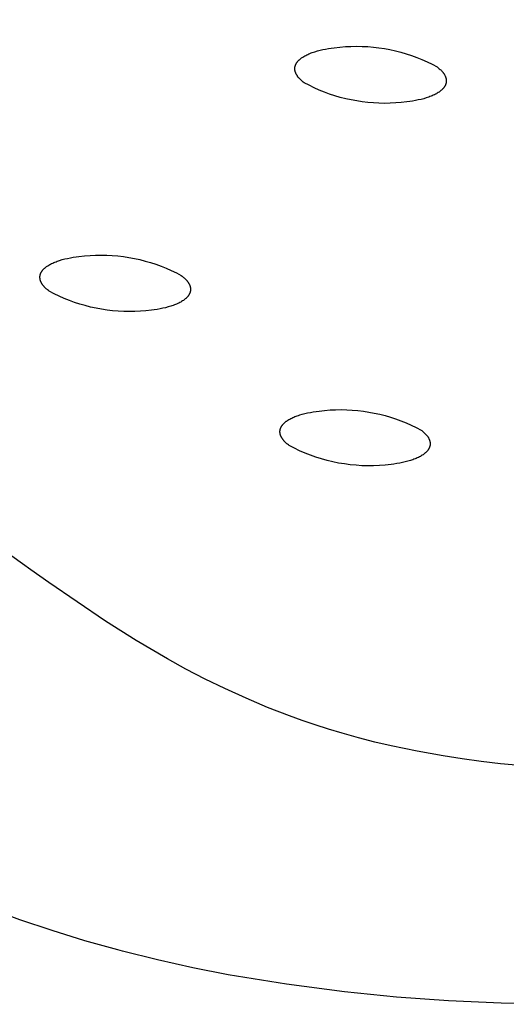
# Model space of a CAD drawing. Units: millimetres. Extents: x -548 to 548, y -1762 to 1762.
# Drawn here: x -477 to -462, y -308 to -279 of the extents above; entities that cross this region are included whole.
import ezdxf

# ---------------------------------------------------------------- set-up
doc = ezdxf.new("R2010")
doc.units = ezdxf.units.MM
doc.header["$MEASUREMENT"] = 0

msp = doc.modelspace()

# ---------------------------------------------------------------- linework, layer by layer
for p, q in [((-476.461, -295.131), (-499.216, -278.728)), ((-468.113, -279.72), (-468.078, -279.706)), ((-468.078, -279.706), (-468.042, -279.694)), ((-468.042, -279.694), (-468.004, -279.682)), ((-468.004, -279.682), (-467.928, -279.659)), ((-467.928, -279.659), (-467.849, -279.638)), ((-467.849, -279.638), (-467.767, -279.619)), ((-467.767, -279.619), (-467.684, -279.602)), ((-467.684, -279.602), (-467.598, -279.587)), ((-467.598, -279.587), (-467.512, -279.574)), ((-467.512, -279.574), (-467.425, -279.563)), ((-467.425, -279.563), (-467.259, -279.544)), ((-467.259, -279.544), (-467.093, -279.53)), ((-467.093, -279.53), (-466.926, -279.522)), ((-466.926, -279.522), (-466.76, -279.519)), ((-466.76, -279.519), (-466.593, -279.522)), ((-466.593, -279.522), (-466.426, -279.531)), ((-466.426, -279.531), (-466.26, -279.545)), ((-466.26, -279.545), (-466.095, -279.564)), ((-466.095, -279.564), (-465.93, -279.589)), ((-465.93, -279.589), (-465.766, -279.62)), ((-465.766, -279.62), (-465.603, -279.656)), ((-465.603, -279.656), (-465.441, -279.698)), ((-465.441, -279.698), (-465.281, -279.744)), ((-468.545, -280.015), (-468.538, -280.005)), ((-468.538, -280.005), (-468.531, -279.995)), ((-468.531, -279.995), (-468.524, -279.986)), ((-468.524, -279.986), (-468.516, -279.976)), ((-468.516, -279.976), (-468.508, -279.966)), ((-468.508, -279.966), (-468.5, -279.957)), ((-468.5, -279.957), (-468.491, -279.947)), ((-468.491, -279.947), (-468.482, -279.938)), ((-468.482, -279.938), (-468.472, -279.929)), ((-468.472, -279.929), (-468.462, -279.92)), ((-468.462, -279.92), (-468.452, -279.91)), ((-468.452, -279.91), (-468.442, -279.901)), ((-468.442, -279.901), (-468.431, -279.892)), ((-468.431, -279.892), (-468.42, -279.883)), ((-468.42, -279.883), (-468.408, -279.875)), ((-468.408, -279.875), (-468.396, -279.866)), ((-468.396, -279.866), (-468.384, -279.857)), ((-468.384, -279.857), (-468.359, -279.84)), ((-468.359, -279.84), (-468.332, -279.824)), ((-468.332, -279.824), (-468.304, -279.808)), ((-468.304, -279.808), (-468.275, -279.792)), ((-468.275, -279.792), (-468.245, -279.776)), ((-468.245, -279.776), (-468.214, -279.762)), ((-468.214, -279.762), (-468.181, -279.747)), ((-468.181, -279.747), (-468.148, -279.733)), ((-468.148, -279.733), (-468.113, -279.72)), ((-465.281, -279.744), (-465.123, -279.796)), ((-465.123, -279.796), (-464.966, -279.854)), ((-464.966, -279.854), (-464.812, -279.916)), ((-464.812, -279.916), (-464.659, -279.984)), ((-464.659, -279.984), (-464.509, -280.057)), ((-468.599, -280.173), (-468.598, -280.168)), ((-468.599, -280.178), (-468.599, -280.173)), ((-468.599, -280.183), (-468.599, -280.178)), ((-468.599, -280.188), (-468.599, -280.183)), ((-468.599, -280.199), (-468.599, -280.188)), ((-468.598, -280.209), (-468.599, -280.199)), ((-468.598, -280.162), (-468.597, -280.157)), ((-468.598, -280.168), (-468.598, -280.162)), ((-468.598, -280.22), (-468.598, -280.209)), ((-468.596, -280.23), (-468.598, -280.22)), ((-468.597, -280.152), (-468.596, -280.147)), ((-468.597, -280.157), (-468.597, -280.152)), ((-468.596, -280.147), (-468.595, -280.142)), ((-468.595, -280.241), (-468.596, -280.23)), ((-468.595, -280.142), (-468.594, -280.137)), ((-468.593, -280.251), (-468.595, -280.241)), ((-468.594, -280.137), (-468.593, -280.131)), ((-468.593, -280.131), (-468.592, -280.126)), ((-468.591, -280.261), (-468.593, -280.251)), ((-468.592, -280.126), (-468.59, -280.116)), ((-468.588, -280.272), (-468.591, -280.261)), ((-468.59, -280.116), (-468.587, -280.106)), ((-468.585, -280.282), (-468.588, -280.272)), ((-468.587, -280.106), (-468.584, -280.095)), ((-468.582, -280.293), (-468.585, -280.282)), ((-468.584, -280.095), (-468.58, -280.085)), ((-468.578, -280.303), (-468.582, -280.293)), ((-468.58, -280.085), (-468.576, -280.075)), ((-468.576, -280.075), (-468.572, -280.065)), ((-468.572, -280.065), (-468.567, -280.055)), ((-468.567, -280.055), (-468.562, -280.045)), ((-468.562, -280.045), (-468.557, -280.035)), ((-468.557, -280.035), (-468.551, -280.025)), ((-468.551, -280.025), (-468.545, -280.015)), ((-464.509, -280.057), (-464.362, -280.135)), ((-464.362, -280.135), (-464.338, -280.153)), ((-464.338, -280.153), (-464.316, -280.171)), ((-464.316, -280.171), (-464.294, -280.189)), ((-464.294, -280.189), (-464.273, -280.208)), ((-464.273, -280.208), (-464.253, -280.227)), ((-464.253, -280.227), (-464.234, -280.246)), ((-464.234, -280.246), (-464.215, -280.266)), ((-464.215, -280.266), (-464.207, -280.276)), ((-464.207, -280.276), (-464.198, -280.286)), ((-464.198, -280.286), (-464.19, -280.295)), ((-464.19, -280.295), (-464.182, -280.305)), ((-468.574, -280.313), (-468.578, -280.303)), ((-468.57, -280.324), (-468.574, -280.313)), ((-468.565, -280.334), (-468.57, -280.324)), ((-468.561, -280.344), (-468.565, -280.334)), ((-468.555, -280.355), (-468.561, -280.344)), ((-468.55, -280.365), (-468.555, -280.355)), ((-468.544, -280.375), (-468.55, -280.365)), ((-468.538, -280.385), (-468.544, -280.375)), ((-468.531, -280.396), (-468.538, -280.385)), ((-468.524, -280.406), (-468.531, -280.396)), ((-468.517, -280.416), (-468.524, -280.406)), ((-468.51, -280.426), (-468.517, -280.416)), ((-468.502, -280.436), (-468.51, -280.426)), ((-468.495, -280.446), (-468.502, -280.436)), ((-468.486, -280.456), (-468.495, -280.446)), ((-468.478, -280.465), (-468.486, -280.456)), ((-468.469, -280.475), (-468.478, -280.465)), ((-468.451, -280.495), (-468.469, -280.475)), ((-468.432, -280.514), (-468.451, -280.495)), ((-468.412, -280.533), (-468.432, -280.514)), ((-468.391, -280.552), (-468.412, -280.533)), ((-468.369, -280.57), (-468.391, -280.552)), ((-468.346, -280.588), (-468.369, -280.57)), ((-468.322, -280.606), (-468.346, -280.588)), ((-464.182, -280.305), (-464.175, -280.315)), ((-464.175, -280.315), (-464.167, -280.325)), ((-464.167, -280.325), (-464.16, -280.335)), ((-464.16, -280.335), (-464.154, -280.346)), ((-464.154, -280.346), (-464.147, -280.356)), ((-464.147, -280.356), (-464.141, -280.366)), ((-464.141, -280.366), (-464.135, -280.376)), ((-464.135, -280.376), (-464.13, -280.386)), ((-464.13, -280.386), (-464.124, -280.397)), ((-464.124, -280.397), (-464.12, -280.407)), ((-464.12, -280.407), (-464.115, -280.417)), ((-464.115, -280.417), (-464.111, -280.428)), ((-464.111, -280.428), (-464.107, -280.438)), ((-464.107, -280.438), (-464.103, -280.448)), ((-464.103, -280.448), (-464.1, -280.459)), ((-464.1, -280.459), (-464.097, -280.469)), ((-464.097, -280.469), (-464.095, -280.48)), ((-464.095, -280.48), (-464.092, -280.49)), ((-464.092, -280.49), (-464.09, -280.501)), ((-464.09, -280.501), (-464.089, -280.511)), ((-464.089, -280.589), (-464.09, -280.594)), ((-464.089, -280.511), (-464.088, -280.521)), ((-464.088, -280.584), (-464.089, -280.589)), ((-464.088, -280.521), (-464.087, -280.532)), ((-464.087, -280.574), (-464.088, -280.579)), ((-464.088, -280.579), (-464.088, -280.584)), ((-464.087, -280.532), (-464.087, -280.542)), ((-464.087, -280.542), (-464.086, -280.553)), ((-464.086, -280.553), (-464.087, -280.558)), ((-464.087, -280.558), (-464.087, -280.563)), ((-464.087, -280.563), (-464.087, -280.568)), ((-464.087, -280.568), (-464.087, -280.574)), ((-468.175, -280.684), (-468.322, -280.606)), ((-468.025, -280.757), (-468.175, -280.684)), ((-467.873, -280.824), (-468.025, -280.757)), ((-467.718, -280.887), (-467.873, -280.824)), ((-464.302, -280.884), (-464.328, -280.901)), ((-464.29, -280.875), (-464.302, -280.884)), ((-464.278, -280.866), (-464.29, -280.875)), ((-464.267, -280.858), (-464.278, -280.866)), ((-464.256, -280.849), (-464.267, -280.858)), ((-464.245, -280.84), (-464.256, -280.849)), ((-464.234, -280.831), (-464.245, -280.84)), ((-464.224, -280.821), (-464.234, -280.831)), ((-464.214, -280.812), (-464.224, -280.821)), ((-464.205, -280.803), (-464.214, -280.812)), ((-464.195, -280.794), (-464.205, -280.803)), ((-464.187, -280.784), (-464.195, -280.794)), ((-464.178, -280.775), (-464.187, -280.784)), ((-464.17, -280.765), (-464.178, -280.775)), ((-464.162, -280.755), (-464.17, -280.765)), ((-464.155, -280.746), (-464.162, -280.755)), ((-464.148, -280.736), (-464.155, -280.746)), ((-464.142, -280.726), (-464.148, -280.736)), ((-464.135, -280.716), (-464.142, -280.726)), ((-464.129, -280.706), (-464.135, -280.716)), ((-464.124, -280.696), (-464.129, -280.706)), ((-464.119, -280.686), (-464.124, -280.696)), ((-464.114, -280.676), (-464.119, -280.686)), ((-464.11, -280.666), (-464.114, -280.676)), ((-464.106, -280.656), (-464.11, -280.666)), ((-464.102, -280.646), (-464.106, -280.656)), ((-464.099, -280.635), (-464.102, -280.646)), ((-464.096, -280.625), (-464.099, -280.635)), ((-464.094, -280.615), (-464.096, -280.625)), ((-464.092, -280.61), (-464.094, -280.615)), ((-464.091, -280.605), (-464.092, -280.61)), ((-464.09, -280.594), (-464.091, -280.599)), ((-464.091, -280.599), (-464.091, -280.605)), ((-467.562, -280.944), (-467.718, -280.887)), ((-467.404, -280.996), (-467.562, -280.944)), ((-467.244, -281.043), (-467.404, -280.996)), ((-467.082, -281.084), (-467.244, -281.043)), ((-466.92, -281.12), (-467.082, -281.084)), ((-466.756, -281.151), (-466.92, -281.12)), ((-466.591, -281.176), (-466.756, -281.151)), ((-466.426, -281.195), (-466.591, -281.176)), ((-465.262, -281.178), (-465.428, -281.197)), ((-465.175, -281.166), (-465.262, -281.178)), ((-465.089, -281.153), (-465.175, -281.166)), ((-465.003, -281.138), (-465.089, -281.153)), ((-464.92, -281.121), (-465.003, -281.138)), ((-464.838, -281.102), (-464.92, -281.121)), ((-464.759, -281.082), (-464.838, -281.102)), ((-464.682, -281.059), (-464.759, -281.082)), ((-464.645, -281.047), (-464.682, -281.059)), ((-464.609, -281.034), (-464.645, -281.047)), ((-464.574, -281.021), (-464.609, -281.034)), ((-464.539, -281.008), (-464.574, -281.021)), ((-464.506, -280.994), (-464.539, -281.008)), ((-464.473, -280.979), (-464.506, -280.994)), ((-464.442, -280.964), (-464.473, -280.979)), ((-464.412, -280.949), (-464.442, -280.964)), ((-464.383, -280.933), (-464.412, -280.949)), ((-464.355, -280.917), (-464.383, -280.933)), ((-464.328, -280.901), (-464.355, -280.917)), ((-466.26, -281.209), (-466.426, -281.195)), ((-466.093, -281.218), (-466.26, -281.209)), ((-465.927, -281.221), (-466.093, -281.218)), ((-465.76, -281.218), (-465.927, -281.221)), ((-465.594, -281.21), (-465.76, -281.218)), ((-465.428, -281.197), (-465.594, -281.21)), ((-475.53, -285.881), (-475.451, -285.86)), ((-475.451, -285.86), (-475.37, -285.842)), ((-475.37, -285.842), (-475.287, -285.825)), ((-475.287, -285.825), (-475.203, -285.81)), ((-475.203, -285.81), (-475.117, -285.797)), ((-475.117, -285.797), (-475.03, -285.786)), ((-475.03, -285.786), (-474.866, -285.767)), ((-474.866, -285.767), (-474.7, -285.754)), ((-474.7, -285.754), (-474.534, -285.746)), ((-474.534, -285.746), (-474.369, -285.743)), ((-474.369, -285.743), (-474.203, -285.746)), ((-474.203, -285.746), (-474.037, -285.755)), ((-474.037, -285.755), (-473.872, -285.769)), ((-473.872, -285.769), (-473.707, -285.788)), ((-473.707, -285.788), (-473.543, -285.813)), ((-473.543, -285.813), (-473.38, -285.844)), ((-473.38, -285.844), (-473.218, -285.88)), ((-476.097, -286.176), (-476.088, -286.166)), ((-476.088, -286.166), (-476.079, -286.157)), ((-476.079, -286.157), (-476.07, -286.148)), ((-476.07, -286.148), (-476.06, -286.139)), ((-476.06, -286.139), (-476.05, -286.13)), ((-476.05, -286.13), (-476.04, -286.121)), ((-476.04, -286.121), (-476.029, -286.112)), ((-476.029, -286.112), (-476.018, -286.103)), ((-476.018, -286.103), (-476.006, -286.094)), ((-476.006, -286.094), (-475.994, -286.086)), ((-475.994, -286.086), (-475.982, -286.077)), ((-475.982, -286.077), (-475.957, -286.06)), ((-475.957, -286.06), (-475.931, -286.044)), ((-475.931, -286.044), (-475.903, -286.028)), ((-475.903, -286.028), (-475.874, -286.012)), ((-475.874, -286.012), (-475.844, -285.997)), ((-475.844, -285.997), (-475.813, -285.982)), ((-475.813, -285.982), (-475.781, -285.968)), ((-475.781, -285.968), (-475.748, -285.954)), ((-475.748, -285.954), (-475.714, -285.941)), ((-475.714, -285.941), (-475.679, -285.928)), ((-475.679, -285.928), (-475.643, -285.916)), ((-475.643, -285.916), (-475.606, -285.904)), ((-475.606, -285.904), (-475.53, -285.881)), ((-473.218, -285.88), (-473.057, -285.921)), ((-473.057, -285.921), (-472.898, -285.967)), ((-472.898, -285.967), (-472.74, -286.019)), ((-472.74, -286.019), (-472.584, -286.076)), ((-472.584, -286.076), (-472.43, -286.138)), ((-472.43, -286.138), (-472.279, -286.205)), ((-476.194, -286.389), (-476.193, -286.384)), ((-476.194, -286.395), (-476.194, -286.389)), ((-476.194, -286.4), (-476.194, -286.395)), ((-476.194, -286.405), (-476.194, -286.4)), ((-476.194, -286.415), (-476.194, -286.405)), ((-476.193, -286.426), (-476.194, -286.415)), ((-476.193, -286.374), (-476.192, -286.369)), ((-476.193, -286.379), (-476.193, -286.374)), ((-476.193, -286.384), (-476.193, -286.379)), ((-476.193, -286.436), (-476.193, -286.426)), ((-476.191, -286.446), (-476.193, -286.436)), ((-476.192, -286.369), (-476.191, -286.364)), ((-476.191, -286.359), (-476.19, -286.353)), ((-476.191, -286.364), (-476.191, -286.359)), ((-476.19, -286.457), (-476.191, -286.446)), ((-476.19, -286.353), (-476.189, -286.348)), ((-476.188, -286.467), (-476.19, -286.457)), ((-476.189, -286.348), (-476.188, -286.343)), ((-476.188, -286.343), (-476.186, -286.338)), ((-476.186, -286.338), (-476.185, -286.333)), ((-476.185, -286.333), (-476.182, -286.323)), ((-476.182, -286.323), (-476.179, -286.313)), ((-476.179, -286.313), (-476.176, -286.303)), ((-476.176, -286.303), (-476.172, -286.293)), ((-476.172, -286.293), (-476.168, -286.283)), ((-476.168, -286.283), (-476.163, -286.273)), ((-476.163, -286.273), (-476.158, -286.263)), ((-476.158, -286.263), (-476.153, -286.253)), ((-476.153, -286.253), (-476.147, -286.243)), ((-476.147, -286.243), (-476.141, -286.233)), ((-476.141, -286.233), (-476.135, -286.223)), ((-476.135, -286.223), (-476.128, -286.214)), ((-476.128, -286.214), (-476.12, -286.204)), ((-476.12, -286.204), (-476.113, -286.195)), ((-476.113, -286.195), (-476.105, -286.185)), ((-476.105, -286.185), (-476.097, -286.176)), ((-472.279, -286.205), (-472.129, -286.277)), ((-472.129, -286.277), (-471.982, -286.354)), ((-471.982, -286.354), (-471.959, -286.372)), ((-471.959, -286.372), (-471.936, -286.39)), ((-471.936, -286.39), (-471.914, -286.408)), ((-471.914, -286.408), (-471.893, -286.427)), ((-471.893, -286.427), (-471.873, -286.445)), ((-471.873, -286.445), (-471.854, -286.464)), ((-476.185, -286.477), (-476.188, -286.467)), ((-476.183, -286.488), (-476.185, -286.477)), ((-476.18, -286.498), (-476.183, -286.488)), ((-476.177, -286.508), (-476.18, -286.498)), ((-476.173, -286.518), (-476.177, -286.508)), ((-476.169, -286.529), (-476.173, -286.518)), ((-476.165, -286.539), (-476.169, -286.529)), ((-476.16, -286.549), (-476.165, -286.539)), ((-476.155, -286.559), (-476.16, -286.549)), ((-476.15, -286.57), (-476.155, -286.559)), ((-476.144, -286.58), (-476.15, -286.57)), ((-476.138, -286.59), (-476.144, -286.58)), ((-476.132, -286.6), (-476.138, -286.59)), ((-476.126, -286.61), (-476.132, -286.6)), ((-476.119, -286.62), (-476.126, -286.61)), ((-476.112, -286.63), (-476.119, -286.62)), ((-476.104, -286.64), (-476.112, -286.63)), ((-476.097, -286.65), (-476.104, -286.64)), ((-476.089, -286.66), (-476.097, -286.65)), ((-476.081, -286.669), (-476.089, -286.66)), ((-476.072, -286.679), (-476.081, -286.669)), ((-476.063, -286.689), (-476.072, -286.679)), ((-476.045, -286.708), (-476.063, -286.689)), ((-476.026, -286.727), (-476.045, -286.708)), ((-476.006, -286.746), (-476.026, -286.727)), ((-475.985, -286.765), (-476.006, -286.746)), ((-471.854, -286.464), (-471.836, -286.484)), ((-471.836, -286.484), (-471.827, -286.493)), ((-471.827, -286.493), (-471.819, -286.503)), ((-471.819, -286.503), (-471.811, -286.513)), ((-471.811, -286.513), (-471.803, -286.523)), ((-471.803, -286.523), (-471.795, -286.533)), ((-471.795, -286.533), (-471.788, -286.543)), ((-471.788, -286.543), (-471.781, -286.553)), ((-471.781, -286.553), (-471.774, -286.563)), ((-471.774, -286.563), (-471.768, -286.573)), ((-471.768, -286.573), (-471.762, -286.583)), ((-471.762, -286.583), (-471.756, -286.593)), ((-471.756, -286.593), (-471.75, -286.603)), ((-471.75, -286.603), (-471.745, -286.613)), ((-471.745, -286.613), (-471.74, -286.624)), ((-471.74, -286.624), (-471.735, -286.634)), ((-471.735, -286.634), (-471.731, -286.644)), ((-471.731, -286.644), (-471.727, -286.654)), ((-471.727, -286.654), (-471.723, -286.665)), ((-471.723, -286.665), (-471.72, -286.675)), ((-471.72, -286.675), (-471.717, -286.685)), ((-471.717, -286.685), (-471.715, -286.696)), ((-471.715, -286.696), (-471.712, -286.706)), ((-471.712, -286.706), (-471.71, -286.716)), ((-471.71, -286.716), (-471.709, -286.727)), ((-471.709, -286.727), (-471.708, -286.737)), ((-471.708, -286.737), (-471.707, -286.747)), ((-471.707, -286.747), (-471.706, -286.758)), ((-475.963, -286.783), (-475.985, -286.765)), ((-475.94, -286.801), (-475.963, -286.783)), ((-475.917, -286.819), (-475.94, -286.801)), ((-475.77, -286.896), (-475.917, -286.819)), ((-475.621, -286.968), (-475.77, -286.896)), ((-475.469, -287.035), (-475.621, -286.968)), ((-475.315, -287.097), (-475.469, -287.035)), ((-471.851, -287.043), (-471.862, -287.052)), ((-471.841, -287.034), (-471.851, -287.043)), ((-471.832, -287.025), (-471.841, -287.034)), ((-471.822, -287.016), (-471.832, -287.025)), ((-471.813, -287.006), (-471.822, -287.016)), ((-471.804, -286.997), (-471.813, -287.006)), ((-471.796, -286.988), (-471.804, -286.997)), ((-471.788, -286.978), (-471.796, -286.988)), ((-471.781, -286.968), (-471.788, -286.978)), ((-471.773, -286.959), (-471.781, -286.968)), ((-471.766, -286.949), (-471.773, -286.959)), ((-471.76, -286.939), (-471.766, -286.949)), ((-471.754, -286.93), (-471.76, -286.939)), ((-471.748, -286.92), (-471.754, -286.93)), ((-471.743, -286.91), (-471.748, -286.92)), ((-471.738, -286.9), (-471.743, -286.91)), ((-471.733, -286.89), (-471.738, -286.9)), ((-471.729, -286.88), (-471.733, -286.89)), ((-471.725, -286.87), (-471.729, -286.88)), ((-471.721, -286.86), (-471.725, -286.87)), ((-471.718, -286.85), (-471.721, -286.86)), ((-471.715, -286.84), (-471.718, -286.85)), ((-471.714, -286.835), (-471.715, -286.84)), ((-471.713, -286.829), (-471.714, -286.835)), ((-471.712, -286.824), (-471.713, -286.829)), ((-471.711, -286.819), (-471.712, -286.824)), ((-471.71, -286.814), (-471.711, -286.819)), ((-471.709, -286.809), (-471.71, -286.814)), ((-471.708, -286.799), (-471.709, -286.804)), ((-471.709, -286.804), (-471.709, -286.809)), ((-471.707, -286.794), (-471.708, -286.799)), ((-471.706, -286.778), (-471.707, -286.783)), ((-471.707, -286.783), (-471.707, -286.788)), ((-471.707, -286.788), (-471.707, -286.794)), ((-471.706, -286.758), (-471.706, -286.768)), ((-471.706, -286.768), (-471.706, -286.773)), ((-471.706, -286.773), (-471.706, -286.778)), ((-475.16, -287.153), (-475.315, -287.097)), ((-475.002, -287.205), (-475.16, -287.153)), ((-474.843, -287.251), (-475.002, -287.205)), ((-474.682, -287.292), (-474.843, -287.251)), ((-474.52, -287.328), (-474.682, -287.292)), ((-474.357, -287.358), (-474.52, -287.328)), ((-472.531, -287.33), (-472.614, -287.347)), ((-472.45, -287.312), (-472.531, -287.33)), ((-472.372, -287.291), (-472.45, -287.312)), ((-472.296, -287.269), (-472.372, -287.291)), ((-472.259, -287.257), (-472.296, -287.269)), ((-472.223, -287.244), (-472.259, -287.257)), ((-472.188, -287.231), (-472.223, -287.244)), ((-472.154, -287.218), (-472.188, -287.231)), ((-472.121, -287.204), (-472.154, -287.218)), ((-472.088, -287.19), (-472.121, -287.204)), ((-472.057, -287.175), (-472.088, -287.19)), ((-472.027, -287.16), (-472.057, -287.175)), ((-471.998, -287.145), (-472.027, -287.16)), ((-471.971, -287.129), (-471.998, -287.145)), ((-471.944, -287.112), (-471.971, -287.129)), ((-471.919, -287.095), (-471.944, -287.112)), ((-471.907, -287.087), (-471.919, -287.095)), ((-471.895, -287.078), (-471.907, -287.087)), ((-471.884, -287.07), (-471.895, -287.078)), ((-471.873, -287.061), (-471.884, -287.07)), ((-471.862, -287.052), (-471.873, -287.061)), ((-474.194, -287.383), (-474.357, -287.358)), ((-474.029, -287.403), (-474.194, -287.383)), ((-473.864, -287.417), (-474.029, -287.403)), ((-473.698, -287.425), (-473.864, -287.417)), ((-473.533, -287.428), (-473.698, -287.425)), ((-473.367, -287.426), (-473.533, -287.428)), ((-473.201, -287.418), (-473.367, -287.426)), ((-473.036, -287.405), (-473.201, -287.418)), ((-472.871, -287.386), (-473.036, -287.405)), ((-472.785, -287.375), (-472.871, -287.386)), ((-472.699, -287.362), (-472.785, -287.375)), ((-472.614, -287.347), (-472.699, -287.362)), ((-468.627, -290.575), (-468.594, -290.561)), ((-468.594, -290.561), (-468.56, -290.548)), ((-468.56, -290.548), (-468.525, -290.535)), ((-468.525, -290.535), (-468.489, -290.523)), ((-468.489, -290.523), (-468.452, -290.511)), ((-468.452, -290.511), (-468.376, -290.488)), ((-468.376, -290.488), (-468.298, -290.468)), ((-468.298, -290.468), (-468.217, -290.449)), ((-468.217, -290.449), (-468.134, -290.433)), ((-468.134, -290.433), (-468.05, -290.418)), ((-468.05, -290.418), (-467.964, -290.405)), ((-467.964, -290.405), (-467.877, -290.394)), ((-467.877, -290.394), (-467.713, -290.375)), ((-467.713, -290.375), (-467.548, -290.362)), ((-467.548, -290.362), (-467.383, -290.354)), ((-467.383, -290.354), (-467.218, -290.352)), ((-467.218, -290.352), (-467.052, -290.355)), ((-467.052, -290.355), (-466.887, -290.363)), ((-466.887, -290.363), (-466.723, -290.377)), ((-466.723, -290.377), (-466.558, -290.397)), ((-466.558, -290.397), (-466.395, -290.422)), ((-466.395, -290.422), (-466.232, -290.452)), ((-466.232, -290.452), (-466.071, -290.487)), ((-466.071, -290.487), (-465.911, -290.528)), ((-465.911, -290.528), (-465.752, -290.575)), ((-469.005, -290.867), (-469, -290.858)), ((-469, -290.858), (-468.994, -290.848)), ((-468.994, -290.848), (-468.988, -290.838)), ((-468.988, -290.838), (-468.981, -290.828)), ((-468.981, -290.828), (-468.974, -290.819)), ((-468.974, -290.819), (-468.967, -290.809)), ((-468.967, -290.809), (-468.96, -290.8)), ((-468.96, -290.8), (-468.952, -290.79)), ((-468.952, -290.79), (-468.943, -290.781)), ((-468.943, -290.781), (-468.935, -290.772)), ((-468.935, -290.772), (-468.926, -290.762)), ((-468.926, -290.762), (-468.916, -290.753)), ((-468.916, -290.753), (-468.906, -290.744)), ((-468.906, -290.744), (-468.896, -290.735)), ((-468.896, -290.735), (-468.886, -290.726)), ((-468.886, -290.726), (-468.875, -290.717)), ((-468.875, -290.717), (-468.864, -290.709)), ((-468.864, -290.709), (-468.853, -290.7)), ((-468.853, -290.7), (-468.841, -290.691)), ((-468.841, -290.691), (-468.829, -290.683)), ((-468.829, -290.683), (-468.804, -290.666)), ((-468.804, -290.666), (-468.777, -290.65)), ((-468.777, -290.65), (-468.749, -290.634)), ((-468.749, -290.634), (-468.721, -290.619)), ((-468.721, -290.619), (-468.691, -290.604)), ((-468.691, -290.604), (-468.66, -290.589)), ((-468.66, -290.589), (-468.627, -290.575)), ((-465.752, -290.575), (-465.595, -290.626)), ((-465.595, -290.626), (-465.439, -290.683)), ((-465.439, -290.683), (-465.286, -290.744)), ((-465.286, -290.744), (-465.135, -290.811)), ((-465.135, -290.811), (-464.986, -290.883)), ((-469.042, -290.998), (-469.041, -290.993)), ((-469.042, -291.003), (-469.042, -290.998)), ((-469.042, -291.009), (-469.042, -291.003)), ((-469.042, -291.014), (-469.042, -291.009)), ((-469.042, -291.019), (-469.042, -291.014)), ((-469.041, -291.029), (-469.042, -291.019)), ((-469.041, -290.983), (-469.04, -290.978)), ((-469.041, -290.988), (-469.041, -290.983)), ((-469.041, -290.993), (-469.041, -290.988)), ((-469.04, -291.039), (-469.041, -291.029)), ((-469.04, -290.978), (-469.039, -290.973)), ((-469.039, -291.05), (-469.04, -291.039)), ((-469.039, -290.968), (-469.038, -290.963)), ((-469.039, -290.973), (-469.039, -290.968)), ((-469.038, -291.06), (-469.039, -291.05)), ((-469.038, -290.963), (-469.037, -290.958)), ((-469.036, -291.07), (-469.038, -291.06)), ((-469.037, -290.958), (-469.036, -290.952)), ((-469.036, -290.952), (-469.035, -290.947)), ((-469.034, -291.08), (-469.036, -291.07)), ((-469.035, -290.947), (-469.034, -290.942)), ((-469.034, -290.942), (-469.032, -290.937)), ((-469.031, -291.091), (-469.034, -291.08)), ((-469.032, -290.937), (-469.03, -290.927)), ((-469.028, -291.101), (-469.031, -291.091)), ((-469.03, -290.927), (-469.027, -290.917)), ((-469.025, -291.111), (-469.028, -291.101)), ((-469.027, -290.917), (-469.023, -290.907)), ((-469.021, -291.121), (-469.025, -291.111)), ((-469.023, -290.907), (-469.019, -290.897)), ((-469.017, -291.132), (-469.021, -291.121)), ((-469.019, -290.897), (-469.015, -290.887)), ((-469.013, -291.142), (-469.017, -291.132)), ((-469.015, -290.887), (-469.01, -290.877)), ((-469.008, -291.152), (-469.013, -291.142)), ((-469.01, -290.877), (-469.005, -290.867)), ((-469.004, -291.162), (-469.008, -291.152)), ((-464.986, -290.883), (-464.839, -290.959)), ((-464.839, -290.959), (-464.816, -290.977)), ((-464.816, -290.977), (-464.793, -290.995)), ((-464.793, -290.995), (-464.772, -291.013)), ((-464.772, -291.013), (-464.751, -291.032)), ((-464.751, -291.032), (-464.731, -291.051)), ((-464.731, -291.051), (-464.712, -291.069)), ((-464.712, -291.069), (-464.694, -291.089)), ((-464.694, -291.089), (-464.685, -291.098)), ((-464.685, -291.098), (-464.677, -291.108)), ((-464.677, -291.108), (-464.669, -291.118)), ((-464.669, -291.118), (-464.661, -291.128)), ((-464.661, -291.128), (-464.654, -291.137)), ((-464.654, -291.137), (-464.646, -291.147)), ((-464.646, -291.147), (-464.639, -291.157)), ((-464.639, -291.157), (-464.633, -291.167)), ((-468.998, -291.172), (-469.004, -291.162)), ((-468.993, -291.182), (-468.998, -291.172)), ((-468.987, -291.192), (-468.993, -291.182)), ((-468.981, -291.202), (-468.987, -291.192)), ((-468.974, -291.212), (-468.981, -291.202)), ((-468.968, -291.222), (-468.974, -291.212)), ((-468.961, -291.232), (-468.968, -291.222)), ((-468.953, -291.242), (-468.961, -291.232)), ((-468.946, -291.252), (-468.953, -291.242)), ((-468.938, -291.262), (-468.946, -291.252)), ((-468.93, -291.272), (-468.938, -291.262)), ((-468.922, -291.281), (-468.93, -291.272)), ((-468.913, -291.291), (-468.922, -291.281)), ((-468.895, -291.31), (-468.913, -291.291)), ((-468.876, -291.329), (-468.895, -291.31)), ((-468.856, -291.348), (-468.876, -291.329)), ((-468.835, -291.366), (-468.856, -291.348)), ((-468.813, -291.384), (-468.835, -291.366)), ((-468.791, -291.402), (-468.813, -291.384)), ((-468.767, -291.42), (-468.791, -291.402)), ((-468.613, -291.501), (-468.767, -291.42)), ((-464.633, -291.167), (-464.626, -291.177)), ((-464.626, -291.177), (-464.62, -291.187)), ((-464.62, -291.187), (-464.614, -291.197)), ((-464.614, -291.197), (-464.609, -291.207)), ((-464.609, -291.207), (-464.604, -291.217)), ((-464.604, -291.217), (-464.599, -291.228)), ((-464.599, -291.228), (-464.594, -291.238)), ((-464.594, -291.238), (-464.59, -291.248)), ((-464.59, -291.248), (-464.586, -291.258)), ((-464.586, -291.258), (-464.583, -291.268)), ((-464.583, -291.268), (-464.579, -291.279)), ((-464.579, -291.279), (-464.577, -291.289)), ((-464.576, -291.442), (-464.578, -291.452)), ((-464.577, -291.289), (-464.574, -291.299)), ((-464.574, -291.437), (-464.576, -291.442)), ((-464.574, -291.299), (-464.572, -291.309)), ((-464.573, -291.432), (-464.574, -291.437)), ((-464.572, -291.427), (-464.573, -291.432)), ((-464.572, -291.309), (-464.57, -291.32)), ((-464.571, -291.422), (-464.572, -291.427)), ((-464.57, -291.417), (-464.571, -291.422)), ((-464.57, -291.32), (-464.568, -291.33)), ((-464.569, -291.412), (-464.57, -291.417)), ((-464.568, -291.407), (-464.569, -291.412)), ((-464.568, -291.33), (-464.567, -291.34)), ((-464.567, -291.397), (-464.568, -291.402)), ((-464.568, -291.402), (-464.568, -291.407)), ((-464.567, -291.34), (-464.566, -291.35)), ((-464.566, -291.386), (-464.567, -291.391)), ((-464.567, -291.391), (-464.567, -291.397)), ((-464.566, -291.35), (-464.566, -291.361)), ((-464.566, -291.361), (-464.566, -291.366)), ((-464.566, -291.366), (-464.566, -291.371)), ((-464.566, -291.371), (-464.566, -291.376)), ((-464.566, -291.376), (-464.566, -291.381)), ((-464.566, -291.381), (-464.566, -291.386)), ((-468.455, -291.576), (-468.613, -291.501)), ((-468.295, -291.645), (-468.455, -291.576)), ((-468.133, -291.709), (-468.295, -291.645)), ((-467.969, -291.768), (-468.133, -291.709)), ((-464.859, -291.745), (-464.888, -291.761)), ((-464.832, -291.729), (-464.859, -291.745)), ((-464.805, -291.713), (-464.832, -291.729)), ((-464.78, -291.696), (-464.805, -291.713)), ((-464.768, -291.688), (-464.78, -291.696)), ((-464.756, -291.679), (-464.768, -291.688)), ((-464.745, -291.671), (-464.756, -291.679)), ((-464.734, -291.662), (-464.745, -291.671)), ((-464.723, -291.653), (-464.734, -291.662)), ((-464.712, -291.644), (-464.723, -291.653)), ((-464.702, -291.635), (-464.712, -291.644)), ((-464.692, -291.626), (-464.702, -291.635)), ((-464.683, -291.617), (-464.692, -291.626)), ((-464.674, -291.608), (-464.683, -291.617)), ((-464.665, -291.599), (-464.674, -291.608)), ((-464.657, -291.589), (-464.665, -291.599)), ((-464.649, -291.58), (-464.657, -291.589)), ((-464.641, -291.57), (-464.649, -291.58)), ((-464.634, -291.561), (-464.641, -291.57)), ((-464.627, -291.551), (-464.634, -291.561)), ((-464.621, -291.542), (-464.627, -291.551)), ((-464.614, -291.532), (-464.621, -291.542)), ((-464.609, -291.522), (-464.614, -291.532)), ((-464.603, -291.512), (-464.609, -291.522)), ((-464.598, -291.502), (-464.603, -291.512)), ((-464.593, -291.492), (-464.598, -291.502)), ((-464.589, -291.483), (-464.593, -291.492)), ((-464.585, -291.473), (-464.589, -291.483)), ((-464.582, -291.462), (-464.585, -291.473)), ((-464.578, -291.452), (-464.582, -291.462)), ((-467.803, -291.82), (-467.969, -291.768)), ((-467.635, -291.867), (-467.803, -291.82)), ((-467.465, -291.908), (-467.635, -291.867)), ((-467.294, -291.943), (-467.465, -291.908)), ((-467.122, -291.972), (-467.294, -291.943)), ((-466.949, -291.994), (-467.122, -291.972)), ((-466.776, -292.011), (-466.949, -291.994)), ((-466.602, -292.022), (-466.776, -292.011)), ((-466.427, -292.027), (-466.602, -292.022)), ((-466.253, -292.025), (-466.427, -292.027)), ((-466.079, -292.018), (-466.253, -292.025)), ((-465.905, -292.004), (-466.079, -292.018)), ((-465.732, -291.985), (-465.905, -292.004)), ((-465.645, -291.974), (-465.732, -291.985)), ((-465.56, -291.961), (-465.645, -291.974)), ((-465.475, -291.946), (-465.56, -291.961)), ((-465.392, -291.93), (-465.475, -291.946)), ((-465.311, -291.911), (-465.392, -291.93)), ((-465.233, -291.891), (-465.311, -291.911)), ((-465.157, -291.868), (-465.233, -291.891)), ((-465.12, -291.857), (-465.157, -291.868)), ((-465.084, -291.844), (-465.12, -291.857)), ((-465.049, -291.831), (-465.084, -291.844)), ((-465.015, -291.818), (-465.049, -291.831)), ((-464.982, -291.804), (-465.015, -291.818)), ((-464.95, -291.79), (-464.982, -291.804)), ((-464.918, -291.776), (-464.95, -291.79)), ((-464.888, -291.761), (-464.918, -291.776)), ((-475.933, -295.502), (-476.461, -295.131)), ((-474.242, -296.653), (-475.933, -295.502)), ((-473.327, -297.233), (-474.242, -296.653)), ((-472.394, -297.783), (-473.327, -297.233)), ((-471.847, -298.084), (-472.394, -297.783)), ((-471.271, -298.383), (-471.847, -298.084)), ((-470.688, -298.668), (-471.271, -298.383)), ((-470.053, -298.957), (-470.688, -298.668)), ((-469.41, -299.228), (-470.053, -298.957)), ((-468.759, -299.479), (-469.41, -299.228)), ((-468.379, -299.615), (-468.759, -299.479)), ((-467.99, -299.747), (-468.379, -299.615)), ((-467.593, -299.875), (-467.99, -299.747)), ((-467.186, -299.997), (-467.593, -299.875)), ((-466.702, -300.136), (-467.186, -299.997)), ((-466.215, -300.262), (-466.702, -300.136)), ((-465.724, -300.375), (-466.215, -300.262)), ((-464.953, -300.537), (-465.724, -300.375)), ((-464.178, -300.676), (-464.953, -300.537)), ((-463.613, -300.763), (-464.178, -300.676)), ((-463.048, -300.84), (-463.613, -300.763)), ((-462.474, -300.906), (-463.048, -300.84)), ((-461.9, -300.963), (-462.474, -300.906)), ((-476.793, -305.557), (-477.751, -305.205)), ((-475.827, -305.883), (-476.793, -305.557)), ((-474.852, -306.183), (-475.827, -305.883)), ((-473.869, -306.457), (-474.852, -306.183)), ((-473.729, -306.494), (-473.869, -306.457)), ((-472.686, -306.755), (-473.729, -306.494)), ((-471.637, -306.989), (-472.686, -306.755)), ((-470.581, -307.196), (-471.637, -306.989)), ((-468.852, -307.482), (-470.581, -307.196)), ((-467.115, -307.711), (-468.852, -307.482)), ((-465.57, -307.866), (-467.115, -307.711)), ((-464.021, -307.975), (-465.57, -307.866)), ((-462.448, -308.046), (-464.021, -307.975)), ((-460.875, -308.078), (-462.448, -308.046))]:
    msp.add_line(p, q)

doc.saveas('drawing.dxf')
